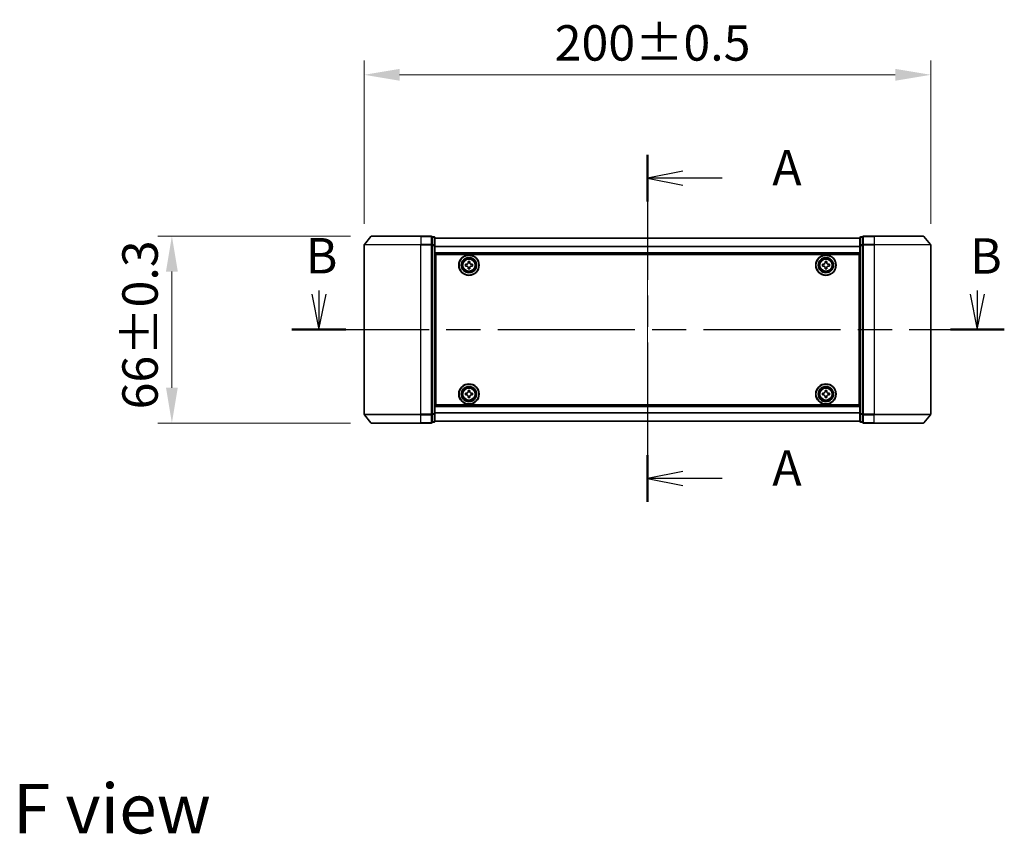
# Model space of a CAD drawing. Units: millimetres. Extents: x 36 to 7525, y 20 to 1425.
# Drawn here: x 1589 to 1937, y 494 to 781 of the extents above; entities that cross this region are included whole.
import ezdxf

# ---------------------------------------------------------------- set-up
doc = ezdxf.new("R2010")
doc.units = ezdxf.units.MM
doc.header["$LTSCALE"] = 2.5
doc.linetypes.add('CHAIN', pattern=[0.3543, 0.2362, -0.0295, 0.0591, -0.0295])
doc.layers.get('Defpoints').update_dxf_attribs({"lineweight": 25})
doc.layers.add('Centerline (ISO)', color=7, linetype='Continuous', lineweight=18, true_color=0x80ffff)
for name, color, linetype, lineweight in [('Dimension (ISO)', 7, 'Continuous', 18), ('Dimension (ISO) @ 1', 7, 'Continuous', 18), ('Section Line (ISO)', 7, 'CHAIN', 25), ('Symbol (ISO)', 7, 'Continuous', 18), ('Visible (ISO)', 7, 'Continuous', 35), ('Visible Narrow (ISO)', 7, 'Continuous', 25)]:
    doc.layers.add(name, color=color, linetype=linetype, lineweight=lineweight)
doc.styles.add('Note Text (TK)', font='MS PGothic.ttf')
doc.dimstyles.new('Default - Method 1b (TK)', dxfattribs={"dimscale": 2.5, "dimtxt": 2.5, "dimasz": 2.5, "dimexe": 1, "dimexo": 1.5, "dimgap": 1, "dimtad": 1, "dimrnd": 1e-08, "dimdsep": 46, "dimtxsty": 'Note Text (TK)', "dimcen": 0.09, "dimdle": 5, "dimclrd": 100, "dimclre": 100, "dimclrt": 7, "dimadec": 1, "dimazin": 1, "dimtfac": 1, "dimtmove": 0, "dimatfit": 3, "dimfxl": 0, "dimtolj": 1, "dimlwd": -1, "dimlwe": -1, "dimarcsym": 0})

# ---------------------------------------------------------------- blocks, each defined once
blk = doc.blocks.new('2dTransSection27')
at = {"layer": 'Section Line (ISO)', "linetype": 'CHAIN', "ltscale": 14.956241}
blk.add_line((171.885, 150.69), (171.885, 126.195), dxfattribs=at)
at = {"layer": 'Section Line (ISO)', "linetype": 'Continuous', "lineweight": 50}
for p, q in [((171.885, 150.69), (171.885, 147.391)), ((171.885, 129.494), (171.885, 126.195))]:
    blk.add_line(p, q, dxfattribs=at)
at = {"layer": 'Section Line (ISO)', "linetype": 'Continuous'}
for p, q in [((174.385, 149.54), (171.885, 149.04)), ((174.385, 149.04), (171.885, 149.04)), ((171.885, 149.04), (174.385, 148.54)), ((177.15, 149.04), (174.385, 149.04)), ((174.385, 128.344), (171.885, 127.844)), ((174.385, 127.844), (171.885, 127.844)), ((171.885, 127.844), (174.385, 127.344)), ((177.15, 127.844), (174.385, 127.844))]:
    blk.add_line(p, q, dxfattribs=at)
at = {"layer": 'Section Line (ISO)', "char_height": 2.5, "attachment_point": 7, "style": 'Note Text (TK)'}
for insert in [(180.698, 147.753), (180.698, 126.557)]:
    blk.add_mtext('A', dxfattribs=dict(at, insert=insert))
blk = doc.blocks.new('2dTransSection28')
at = {"layer": 'Section Line (ISO)', "linetype": 'Continuous'}
for p, q in [((148.194, 140.853), (148.694, 138.353)), ((148.694, 141.107), (148.694, 140.853)), ((148.694, 140.853), (148.694, 138.353)), ((148.694, 138.353), (149.194, 140.853)), ((194.676, 140.853), (195.176, 138.353)), ((195.176, 141.107), (195.176, 140.853)), ((195.176, 140.853), (195.176, 138.353)), ((195.176, 138.353), (195.676, 140.853))]:
    blk.add_line(p, q, dxfattribs=at)
at = {"layer": 'Section Line (ISO)', "linetype": 'CHAIN', "ltscale": 16.399017}
blk.add_line((146.789, 138.353), (197.081, 138.353), dxfattribs=at)
at = {"layer": 'Section Line (ISO)', "linetype": 'Continuous', "lineweight": 50}
for p, q in [((146.789, 138.353), (150.6, 138.353)), ((193.271, 138.353), (197.081, 138.353))]:
    blk.add_line(p, q, dxfattribs=at)
at = {"layer": 'Section Line (ISO)', "char_height": 2.5, "attachment_point": 7, "style": 'Note Text (TK)'}
for insert in [(147.757, 141.534), (194.665, 141.52)]:
    blk.add_mtext('B', dxfattribs=dict(at, insert=insert))
blk = doc.blocks.new('*D28')
at = {"layer": 'Defpoints', "color": 0, "transparency": 16777216}
for p in [(1910.68, 761.7), (1710.68, 701.65), (1910.68, 701.65)]:
    blk.add_point(p, dxfattribs=at)
at = {"layer": 'Dimension (ISO)', "color": 100, "transparency": 16777216}
for p, q in [((1710.68, 709.15), (1710.68, 766.7)), ((1910.68, 709.15), (1910.68, 766.7)), ((1723.18, 761.7), (1898.18, 761.7))]:
    blk.add_line(p, q, dxfattribs=at)
for points in [[(1723.18, 763.78), (1723.18, 759.61), (1710.68, 761.7)], [(1898.18, 763.78), (1898.18, 759.61), (1910.68, 761.7)]]:
    blk.add_solid(points, dxfattribs=at)
at = {"layer": 'Dimension (ISO)', "color": 7, "transparency": 16777216, "insert": (1777.93, 772.95), "char_height": 12.5, "attachment_point": 4, "style": 'Note Text (TK)'}
blk.add_mtext('\\A1;200±0.5', dxfattribs=at)
blk = doc.blocks.new('*D29')
at = {"layer": 'Defpoints', "color": 0, "transparency": 16777216}
for p in [(1713.32, 704.76), (1642.8, 638.76), (1713.32, 638.76)]:
    blk.add_point(p, dxfattribs=at)
at = {"layer": 'Dimension (ISO)', "color": 100, "transparency": 16777216}
for p, q in [((1705.82, 704.76), (1637.8, 704.76)), ((1642.8, 692.26), (1642.8, 651.26)), ((1705.82, 638.76), (1637.8, 638.76))]:
    blk.add_line(p, q, dxfattribs=at)
for points in [[(1640.71, 692.26), (1644.88, 692.26), (1642.8, 704.76)], [(1640.71, 651.26), (1644.88, 651.26), (1642.8, 638.76)]]:
    blk.add_solid(points, dxfattribs=at)
at = {"layer": 'Dimension (ISO)', "color": 7, "transparency": 16777216, "insert": (1631.55, 643.6), "char_height": 12.5, "attachment_point": 4, "rotation": 90, "style": 'Note Text (TK)'}
blk.add_mtext('\\A1;66±0.3', dxfattribs=at)

msp = doc.modelspace()

# ---------------------------------------------------------------- linework, layer by layer
at = {"layer": 'Centerline (ISO)', "linetype": 'CHAIN', "ltscale": 23.990969}
msp.add_line((1810.675, 716.4905), (1810.675, 627.0345), dxfattribs=at)
at = {"layer": 'Visible (ISO)'}
for p, q in [((1713.0851, 704.6546), (1710.7445, 701.8459)), ((1713.3155, 704.7625), (1730.675, 704.7625)), ((1734.375, 704.7625), (1730.675, 704.7625)), ((1734.675, 701.6539), (1734.675, 704.4625)), ((1735.375, 704.4625), (1734.675, 704.4625)), ((1735.675, 701.4729), (1735.675, 704.1625)), ((1885.675, 704.0625), (1735.675, 704.0625)), ((1885.675, 704.1625), (1885.675, 701.4729)), ((1886.675, 704.4625), (1885.975, 704.4625)), ((1886.675, 704.4625), (1886.675, 701.6539)), ((1890.675, 704.7625), (1886.975, 704.7625)), ((1890.675, 704.7625), (1908.0345, 704.7625)), ((1908.265, 704.6546), (1910.6055, 701.8459)), ((1710.675, 701.6539), (1710.675, 641.8711)), ((1734.675, 641.8711), (1734.675, 701.6539)), ((1735.675, 642.0521), (1735.675, 701.4729)), ((1885.675, 701.4729), (1885.675, 642.0521)), ((1886.675, 701.6539), (1886.675, 641.8711)), ((1910.675, 641.8711), (1910.675, 701.6539)), ((1885.675, 698.5625), (1735.675, 698.5625)), ((1735.925, 645.2625), (1735.925, 698.2625)), ((1735.925, 698.2625), (1885.425, 698.2625)), ((1747.3625, 695.3), (1747.3625, 695.7625)), ((1747.3625, 695.7625), (1747.9875, 695.7625)), ((1747.9875, 695.7625), (1747.9875, 695.3)), ((1873.3625, 695.3), (1873.3625, 695.7625)), ((1873.3625, 695.7625), (1873.9875, 695.7625)), ((1873.9875, 695.7625), (1873.9875, 695.3)), ((1885.425, 698.2625), (1885.425, 645.2625)), ((1735.925, 695.0625), (1735.675, 695.0625)), ((1735.925, 694.5625), (1735.675, 694.5625)), ((1735.925, 694.0625), (1735.675, 694.0625)), ((1735.925, 692.0625), (1735.675, 692.0625)), ((1746.425, 694.825), (1746.8875, 694.825)), ((1746.425, 694.2), (1746.425, 694.825)), ((1746.8875, 694.2), (1746.425, 694.2)), ((1747.3625, 693.2625), (1747.3625, 693.725)), ((1747.9875, 693.2625), (1747.3625, 693.2625)), ((1747.9875, 693.725), (1747.9875, 693.2625)), ((1748.4625, 694.825), (1748.925, 694.825)), ((1748.925, 694.2), (1748.4625, 694.2)), ((1748.925, 694.825), (1748.925, 694.2)), ((1872.425, 694.825), (1872.8875, 694.825)), ((1872.425, 694.2), (1872.425, 694.825)), ((1872.8875, 694.2), (1872.425, 694.2)), ((1873.3625, 693.2625), (1873.3625, 693.725)), ((1873.9875, 693.2625), (1873.3625, 693.2625)), ((1873.9875, 693.725), (1873.9875, 693.2625)), ((1874.4625, 694.825), (1874.925, 694.825)), ((1874.925, 694.2), (1874.4625, 694.2)), ((1874.925, 694.825), (1874.925, 694.2)), ((1885.675, 695.0625), (1885.425, 695.0625)), ((1885.675, 694.5625), (1885.425, 694.5625)), ((1885.675, 694.0625), (1885.425, 694.0625)), ((1885.675, 692.0625), (1885.425, 692.0625)), ((1735.925, 689.0625), (1735.675, 689.0625)), ((1885.675, 689.0625), (1885.425, 689.0625)), ((1735.925, 688.0625), (1735.675, 688.0625)), ((1735.925, 687.7625), (1735.675, 687.7625)), ((1885.675, 688.0625), (1885.425, 688.0625)), ((1885.675, 687.7625), (1885.425, 687.7625)), ((1735.675, 655.7625), (1735.925, 655.7625)), ((1735.675, 655.4625), (1735.925, 655.4625)), ((1735.675, 654.4625), (1735.925, 654.4625)), ((1885.425, 655.7625), (1885.675, 655.7625)), ((1885.425, 655.4625), (1885.675, 655.4625)), ((1885.425, 654.4625), (1885.675, 654.4625)), ((1735.675, 651.4625), (1735.925, 651.4625)), ((1747.3625, 649.8), (1747.3625, 650.2625)), ((1747.3625, 650.2625), (1747.9875, 650.2625)), ((1747.9875, 650.2625), (1747.9875, 649.8)), ((1873.3625, 649.8), (1873.3625, 650.2625)), ((1873.3625, 650.2625), (1873.9875, 650.2625)), ((1873.9875, 650.2625), (1873.9875, 649.8)), ((1885.425, 651.4625), (1885.675, 651.4625)), ((1735.675, 649.4625), (1735.925, 649.4625)), ((1735.675, 648.9625), (1735.925, 648.9625)), ((1735.675, 648.4625), (1735.925, 648.4625)), ((1746.425, 649.325), (1746.8875, 649.325)), ((1746.425, 648.7), (1746.425, 649.325)), ((1746.8875, 648.7), (1746.425, 648.7)), ((1747.3625, 647.7625), (1747.3625, 648.225)), ((1747.9875, 647.7625), (1747.3625, 647.7625)), ((1747.9875, 648.225), (1747.9875, 647.7625)), ((1748.4625, 649.325), (1748.925, 649.325)), ((1748.925, 648.7), (1748.4625, 648.7)), ((1748.925, 649.325), (1748.925, 648.7)), ((1872.425, 649.325), (1872.8875, 649.325)), ((1872.425, 648.7), (1872.425, 649.325)), ((1872.8875, 648.7), (1872.425, 648.7)), ((1873.3625, 647.7625), (1873.3625, 648.225)), ((1873.9875, 647.7625), (1873.3625, 647.7625)), ((1873.9875, 648.225), (1873.9875, 647.7625)), ((1874.4625, 649.325), (1874.925, 649.325)), ((1874.925, 648.7), (1874.4625, 648.7)), ((1874.925, 649.325), (1874.925, 648.7)), ((1885.425, 649.4625), (1885.675, 649.4625)), ((1885.425, 648.9625), (1885.675, 648.9625)), ((1885.425, 648.4625), (1885.675, 648.4625)), ((1735.675, 644.9625), (1885.675, 644.9625)), ((1885.425, 645.2625), (1735.925, 645.2625)), ((1713.0851, 638.8704), (1710.7445, 641.6791)), ((1734.675, 639.0625), (1734.675, 641.8711)), ((1735.675, 639.3625), (1735.675, 642.0521)), ((1885.675, 642.0521), (1885.675, 639.3625)), ((1886.675, 641.8711), (1886.675, 639.0625)), ((1908.265, 638.8704), (1910.6055, 641.6791)), ((1730.675, 638.7625), (1713.3155, 638.7625)), ((1730.675, 638.7625), (1734.375, 638.7625)), ((1734.675, 639.0625), (1735.375, 639.0625)), ((1735.675, 639.4625), (1885.675, 639.4625)), ((1885.975, 639.0625), (1886.675, 639.0625)), ((1886.975, 638.7625), (1890.675, 638.7625)), ((1908.0345, 638.7625), (1890.675, 638.7625))]:
    msp.add_line(p, q, dxfattribs=at)
for centre, radius in [((1747.675, 694.5125), 3.6), ((1747.675, 694.5125), 3.5), ((1747.675, 694.5125), 2.7), ((1747.675, 694.5125), 2.6), ((1747.675, 694.5125), 2.4649), ((1873.675, 694.5125), 3.6), ((1873.675, 694.5125), 3.5), ((1873.675, 694.5125), 2.7), ((1873.675, 694.5125), 2.6), ((1873.675, 694.5125), 2.4649), ((1747.675, 649.0125), 3.6), ((1747.675, 649.0125), 3.5), ((1747.675, 649.0125), 2.7), ((1747.675, 649.0125), 2.6), ((1747.675, 649.0125), 2.4649), ((1873.675, 649.0125), 3.6), ((1873.675, 649.0125), 3.5), ((1873.675, 649.0125), 2.7), ((1873.675, 649.0125), 2.6), ((1873.675, 649.0125), 2.4649)]:
    msp.add_circle(centre, radius, dxfattribs=at)
for centre, start, end in [((1713.3155, 704.4625), 90, 140.194429), ((1734.375, 704.4625), 0, 90), ((1735.375, 704.1625), 0, 90), ((1885.975, 704.1625), 90, 180), ((1886.975, 704.4625), 90, 180), ((1908.0345, 704.4625), 39.805571, 90), ((1710.975, 701.6539), 140.194429, 180), ((1910.375, 701.6539), 0, 39.805571), ((1710.975, 641.8711), 180, 219.805571), ((1910.375, 641.8711), 320.194429, 0), ((1713.3155, 639.0625), 219.805571, 270), ((1734.375, 639.0625), 270, 0), ((1735.375, 639.3625), 270, 0), ((1885.975, 639.3625), 180, 270), ((1886.975, 639.0625), 180, 270), ((1908.0345, 639.0625), 270, 320.194429)]:
    msp.add_arc(centre, 0.3, start, end, dxfattribs=at)
for points, knots in [([(1746.8875, 694.825), (1746.9469, 694.825), (1747.0105, 694.8368), (1747.1276, 694.8853), (1747.1811, 694.9218), (1747.2657, 695.0064), (1747.3022, 695.0599), (1747.3507, 695.177), (1747.3625, 695.2406), (1747.3625, 695.3)], [-0.2880009693, -0.2880009693, -0.2880009693, -0.2880009693, -0.2700640264, -0.2700640264, -0.2521270835, -0.2521270835, -0.2341901406, -0.2341901406, -0.2162531977, -0.2162531977, -0.2162531977, -0.2162531977]), ([(1747.9875, 695.3), (1747.9875, 695.2406), (1747.9994, 695.177), (1748.0478, 695.0599), (1748.0844, 695.0064), (1748.1689, 694.9218), (1748.2224, 694.8853), (1748.3395, 694.8368), (1748.4031, 694.825), (1748.4625, 694.825)], [-0.2880009693, -0.2880009693, -0.2880009693, -0.2880009693, -0.2700640264, -0.2700640264, -0.2521270835, -0.2521270835, -0.2341901406, -0.2341901406, -0.2162531977, -0.2162531977, -0.2162531977, -0.2162531977]), ([(1872.8875, 694.825), (1872.9469, 694.825), (1873.0105, 694.8368), (1873.1276, 694.8853), (1873.1811, 694.9218), (1873.2657, 695.0064), (1873.3022, 695.0599), (1873.3507, 695.177), (1873.3625, 695.2406), (1873.3625, 695.3)], [-0.2880009693, -0.2880009693, -0.2880009693, -0.2880009693, -0.2700640264, -0.2700640264, -0.2521270835, -0.2521270835, -0.2341901406, -0.2341901406, -0.2162531977, -0.2162531977, -0.2162531977, -0.2162531977]), ([(1873.9875, 695.3), (1873.9875, 695.2406), (1873.9994, 695.177), (1874.0478, 695.0599), (1874.0844, 695.0064), (1874.1689, 694.9218), (1874.2224, 694.8853), (1874.3395, 694.8368), (1874.4031, 694.825), (1874.4625, 694.825)], [-0.2880009693, -0.2880009693, -0.2880009693, -0.2880009693, -0.2700640264, -0.2700640264, -0.2521270835, -0.2521270835, -0.2341901406, -0.2341901406, -0.2162531977, -0.2162531977, -0.2162531977, -0.2162531977]), ([(1747.3625, 693.725), (1747.3625, 693.7844), (1747.3507, 693.848), (1747.3022, 693.9651), (1747.2657, 694.0186), (1747.1811, 694.1032), (1747.1276, 694.1397), (1747.0105, 694.1882), (1746.9469, 694.2), (1746.8875, 694.2)], [0, 0, 0, 0, 0.0179369429, 0.0179369429, 0.0358738858, 0.0358738858, 0.0538108287, 0.0538108287, 0.0717477716, 0.0717477716, 0.0717477716, 0.0717477716]), ([(1748.4625, 694.2), (1748.4031, 694.2), (1748.3395, 694.1882), (1748.2224, 694.1397), (1748.1689, 694.1032), (1748.0844, 694.0186), (1748.0478, 693.9651), (1747.9994, 693.848), (1747.9875, 693.7844), (1747.9875, 693.725)], [0, 0, 0, 0, 0.0179369429, 0.0179369429, 0.0358738858, 0.0358738858, 0.0538108287, 0.0538108287, 0.0717477716, 0.0717477716, 0.0717477716, 0.0717477716]), ([(1873.3625, 693.725), (1873.3625, 693.7844), (1873.3507, 693.848), (1873.3022, 693.9651), (1873.2657, 694.0186), (1873.1811, 694.1032), (1873.1276, 694.1397), (1873.0105, 694.1882), (1872.9469, 694.2), (1872.8875, 694.2)], [0, 0, 0, 0, 0.0179369429, 0.0179369429, 0.0358738858, 0.0358738858, 0.0538108287, 0.0538108287, 0.0717477716, 0.0717477716, 0.0717477716, 0.0717477716]), ([(1874.4625, 694.2), (1874.4031, 694.2), (1874.3395, 694.1882), (1874.2224, 694.1397), (1874.1689, 694.1032), (1874.0844, 694.0186), (1874.0478, 693.9651), (1873.9994, 693.848), (1873.9875, 693.7844), (1873.9875, 693.725)], [0, 0, 0, 0, 0.0179369429, 0.0179369429, 0.0358738858, 0.0358738858, 0.0538108287, 0.0538108287, 0.0717477716, 0.0717477716, 0.0717477716, 0.0717477716]), ([(1746.8875, 649.325), (1746.9469, 649.325), (1747.0105, 649.3368), (1747.1276, 649.3853), (1747.1811, 649.4218), (1747.2657, 649.5064), (1747.3022, 649.5599), (1747.3507, 649.677), (1747.3625, 649.7406), (1747.3625, 649.8)], [-0.2880009693, -0.2880009693, -0.2880009693, -0.2880009693, -0.2700640264, -0.2700640264, -0.2521270835, -0.2521270835, -0.2341901406, -0.2341901406, -0.2162531977, -0.2162531977, -0.2162531977, -0.2162531977]), ([(1747.3625, 648.225), (1747.3625, 648.2844), (1747.3507, 648.348), (1747.3022, 648.4651), (1747.2657, 648.5186), (1747.1811, 648.6032), (1747.1276, 648.6397), (1747.0105, 648.6882), (1746.9469, 648.7), (1746.8875, 648.7)], [0, 0, 0, 0, 0.0179369429, 0.0179369429, 0.0358738858, 0.0358738858, 0.0538108287, 0.0538108287, 0.0717477716, 0.0717477716, 0.0717477716, 0.0717477716]), ([(1747.9875, 649.8), (1747.9875, 649.7406), (1747.9994, 649.677), (1748.0478, 649.5599), (1748.0844, 649.5064), (1748.1689, 649.4218), (1748.2224, 649.3853), (1748.3395, 649.3368), (1748.4031, 649.325), (1748.4625, 649.325)], [-0.2880009693, -0.2880009693, -0.2880009693, -0.2880009693, -0.2700640264, -0.2700640264, -0.2521270835, -0.2521270835, -0.2341901406, -0.2341901406, -0.2162531977, -0.2162531977, -0.2162531977, -0.2162531977]), ([(1748.4625, 648.7), (1748.4031, 648.7), (1748.3395, 648.6882), (1748.2224, 648.6397), (1748.1689, 648.6032), (1748.0844, 648.5186), (1748.0478, 648.4651), (1747.9994, 648.348), (1747.9875, 648.2844), (1747.9875, 648.225)], [0, 0, 0, 0, 0.0179369429, 0.0179369429, 0.0358738858, 0.0358738858, 0.0538108287, 0.0538108287, 0.0717477716, 0.0717477716, 0.0717477716, 0.0717477716]), ([(1872.8875, 649.325), (1872.9469, 649.325), (1873.0105, 649.3368), (1873.1276, 649.3853), (1873.1811, 649.4218), (1873.2657, 649.5064), (1873.3022, 649.5599), (1873.3507, 649.677), (1873.3625, 649.7406), (1873.3625, 649.8)], [-0.2880009693, -0.2880009693, -0.2880009693, -0.2880009693, -0.2700640264, -0.2700640264, -0.2521270835, -0.2521270835, -0.2341901406, -0.2341901406, -0.2162531977, -0.2162531977, -0.2162531977, -0.2162531977]), ([(1873.3625, 648.225), (1873.3625, 648.2844), (1873.3507, 648.348), (1873.3022, 648.4651), (1873.2657, 648.5186), (1873.1811, 648.6032), (1873.1276, 648.6397), (1873.0105, 648.6882), (1872.9469, 648.7), (1872.8875, 648.7)], [0, 0, 0, 0, 0.0179369429, 0.0179369429, 0.0358738858, 0.0358738858, 0.0538108287, 0.0538108287, 0.0717477716, 0.0717477716, 0.0717477716, 0.0717477716]), ([(1873.9875, 649.8), (1873.9875, 649.7406), (1873.9994, 649.677), (1874.0478, 649.5599), (1874.0844, 649.5064), (1874.1689, 649.4218), (1874.2224, 649.3853), (1874.3395, 649.3368), (1874.4031, 649.325), (1874.4625, 649.325)], [-0.2880009693, -0.2880009693, -0.2880009693, -0.2880009693, -0.2700640264, -0.2700640264, -0.2521270835, -0.2521270835, -0.2341901406, -0.2341901406, -0.2162531977, -0.2162531977, -0.2162531977, -0.2162531977]), ([(1874.4625, 648.7), (1874.4031, 648.7), (1874.3395, 648.6882), (1874.2224, 648.6397), (1874.1689, 648.6032), (1874.0844, 648.5186), (1874.0478, 648.4651), (1873.9994, 648.348), (1873.9875, 648.2844), (1873.9875, 648.225)], [0, 0, 0, 0, 0.0179369429, 0.0179369429, 0.0358738858, 0.0358738858, 0.0538108287, 0.0538108287, 0.0717477716, 0.0717477716, 0.0717477716, 0.0717477716])]:
    msp.add_open_spline(points, degree=3, knots=knots, dxfattribs=at)
at = {"layer": 'Visible Narrow (ISO)'}
for p, q in [((1730.675, 704.6546), (1713.0851, 704.6546)), ((1730.675, 704.6546), (1730.675, 704.7625)), ((1730.675, 704.6546), (1734.375, 704.6546)), ((1730.675, 704.6546), (1730.675, 701.8459)), ((1734.375, 704.6546), (1734.375, 704.7625)), ((1734.375, 704.6546), (1734.375, 701.8459)), ((1734.675, 704.3546), (1735.375, 704.3546)), ((1735.375, 704.3546), (1735.375, 704.4625)), ((1735.375, 704.3546), (1735.375, 701.6649)), ((1885.675, 703.9905), (1735.675, 703.9905)), ((1885.975, 704.4625), (1885.975, 704.3546)), ((1885.975, 701.6649), (1885.975, 704.3546)), ((1885.975, 704.3546), (1886.675, 704.3546)), ((1886.975, 704.7625), (1886.975, 704.6546)), ((1886.975, 701.8459), (1886.975, 704.6546)), ((1886.975, 704.6546), (1890.675, 704.6546)), ((1890.675, 704.6546), (1890.675, 704.7625)), ((1890.675, 704.6546), (1890.675, 701.8459)), ((1908.265, 704.6546), (1890.675, 704.6546)), ((1730.675, 701.6539), (1710.675, 701.6539)), ((1710.7445, 701.8459), (1730.675, 701.8459)), ((1734.375, 701.8459), (1730.675, 701.8459)), ((1730.675, 701.8459), (1730.675, 701.6539)), ((1730.675, 701.6539), (1734.375, 701.6539)), ((1730.675, 641.8711), (1730.675, 701.6539)), ((1734.375, 701.6539), (1734.375, 701.8459)), ((1734.375, 701.6539), (1734.675, 701.6539)), ((1734.375, 701.6539), (1734.375, 641.8711)), ((1735.375, 701.6649), (1734.675, 701.6649)), ((1734.675, 701.4729), (1735.375, 701.4729)), ((1735.375, 701.4729), (1735.375, 701.6649)), ((1735.375, 701.4729), (1735.675, 701.4729)), ((1735.375, 701.4729), (1735.375, 642.0521)), ((1885.675, 701.1181), (1735.675, 701.1181)), ((1885.675, 700.9901), (1735.675, 700.9901)), ((1885.675, 698.8625), (1735.675, 698.8625)), ((1885.675, 701.4729), (1885.975, 701.4729)), ((1885.975, 701.6649), (1885.975, 701.4729)), ((1886.675, 701.6649), (1885.975, 701.6649)), ((1885.975, 642.0521), (1885.975, 701.4729)), ((1885.975, 701.4729), (1886.675, 701.4729)), ((1886.675, 701.6539), (1886.975, 701.6539)), ((1886.975, 701.8459), (1886.975, 701.6539)), ((1890.675, 701.8459), (1886.975, 701.8459)), ((1886.975, 641.8711), (1886.975, 701.6539)), ((1886.975, 701.6539), (1890.675, 701.6539)), ((1890.675, 701.8459), (1890.675, 701.6539)), ((1890.675, 701.8459), (1910.6055, 701.8459)), ((1890.675, 701.6539), (1890.675, 641.8711)), ((1910.675, 701.6539), (1890.675, 701.6539)), ((1735.925, 692.6868), (1735.675, 692.6868)), ((1735.925, 692.4746), (1735.675, 692.4746)), ((1735.925, 692.1504), (1735.675, 692.1504)), ((1735.925, 691.7625), (1735.675, 691.7625)), ((1885.675, 692.6868), (1885.425, 692.6868)), ((1885.675, 692.4746), (1885.425, 692.4746)), ((1885.675, 692.1504), (1885.425, 692.1504)), ((1885.675, 691.7625), (1885.425, 691.7625)), ((1735.925, 689.3625), (1735.675, 689.3625)), ((1735.925, 688.9746), (1735.675, 688.9746)), ((1735.925, 688.6504), (1735.675, 688.6504)), ((1735.925, 688.4382), (1735.675, 688.4382)), ((1735.925, 688.3625), (1735.675, 688.3625)), ((1885.675, 689.3625), (1885.425, 689.3625)), ((1885.675, 688.9746), (1885.425, 688.9746)), ((1885.675, 688.6504), (1885.425, 688.6504)), ((1885.675, 688.4382), (1885.425, 688.4382)), ((1885.675, 688.3625), (1885.425, 688.3625)), ((1735.675, 687.4625), (1735.925, 687.4625)), ((1885.425, 687.4625), (1885.675, 687.4625)), ((1735.925, 656.0625), (1735.675, 656.0625)), ((1735.675, 655.1625), (1735.925, 655.1625)), ((1735.675, 655.0868), (1735.925, 655.0868)), ((1735.675, 654.8746), (1735.925, 654.8746)), ((1735.675, 654.5504), (1735.925, 654.5504)), ((1735.675, 654.1625), (1735.925, 654.1625)), ((1885.675, 656.0625), (1885.425, 656.0625)), ((1885.425, 655.1625), (1885.675, 655.1625)), ((1885.425, 655.0868), (1885.675, 655.0868)), ((1885.425, 654.8746), (1885.675, 654.8746)), ((1885.425, 654.5504), (1885.675, 654.5504)), ((1885.425, 654.1625), (1885.675, 654.1625)), ((1735.675, 651.7625), (1735.925, 651.7625)), ((1735.675, 651.3746), (1735.925, 651.3746)), ((1735.675, 651.0504), (1735.925, 651.0504)), ((1735.675, 650.8382), (1735.925, 650.8382)), ((1885.425, 651.7625), (1885.675, 651.7625)), ((1885.425, 651.3746), (1885.675, 651.3746)), ((1885.425, 651.0504), (1885.675, 651.0504)), ((1885.425, 650.8382), (1885.675, 650.8382)), ((1735.675, 644.6625), (1885.675, 644.6625)), ((1710.675, 641.8711), (1730.675, 641.8711)), ((1730.675, 641.6791), (1710.7445, 641.6791)), ((1734.375, 641.8711), (1730.675, 641.8711)), ((1730.675, 641.6791), (1730.675, 641.8711)), ((1730.675, 641.6791), (1734.375, 641.6791)), ((1730.675, 638.8704), (1730.675, 641.6791)), ((1734.675, 641.8711), (1734.375, 641.8711)), ((1734.375, 641.6791), (1734.375, 641.8711)), ((1734.375, 641.6791), (1734.375, 638.8704)), ((1735.375, 642.0521), (1734.675, 642.0521)), ((1734.675, 641.8601), (1735.375, 641.8601)), ((1735.675, 642.0521), (1735.375, 642.0521)), ((1735.375, 641.8601), (1735.375, 642.0521)), ((1735.375, 641.8601), (1735.375, 639.1704)), ((1735.675, 642.5349), (1885.675, 642.5349)), ((1735.675, 642.4069), (1885.675, 642.4069)), ((1885.975, 642.0521), (1885.675, 642.0521)), ((1885.975, 642.0521), (1885.975, 641.8601)), ((1886.675, 642.0521), (1885.975, 642.0521)), ((1885.975, 639.1704), (1885.975, 641.8601)), ((1885.975, 641.8601), (1886.675, 641.8601)), ((1886.975, 641.8711), (1886.675, 641.8711)), ((1886.975, 641.8711), (1886.975, 641.6791)), ((1890.675, 641.8711), (1886.975, 641.8711)), ((1886.975, 638.8704), (1886.975, 641.6791)), ((1886.975, 641.6791), (1890.675, 641.6791)), ((1890.675, 641.6791), (1890.675, 641.8711)), ((1890.675, 641.8711), (1910.675, 641.8711)), ((1890.675, 638.8704), (1890.675, 641.6791)), ((1910.6055, 641.6791), (1890.675, 641.6791)), ((1713.0851, 638.8704), (1730.675, 638.8704)), ((1734.375, 638.8704), (1730.675, 638.8704)), ((1730.675, 638.8704), (1730.675, 638.7625)), ((1734.375, 638.7625), (1734.375, 638.8704)), ((1735.375, 639.1704), (1734.675, 639.1704)), ((1735.375, 639.0625), (1735.375, 639.1704)), ((1735.675, 639.5345), (1885.675, 639.5345)), ((1885.975, 639.1704), (1885.975, 639.0625)), ((1886.675, 639.1704), (1885.975, 639.1704)), ((1886.975, 638.8704), (1886.975, 638.7625)), ((1890.675, 638.8704), (1886.975, 638.8704)), ((1890.675, 638.8704), (1890.675, 638.7625)), ((1890.675, 638.8704), (1908.265, 638.8704))]:
    msp.add_line(p, q, dxfattribs=at)
for centre, radius in [((1747.675, 694.5125), 2.4624), ((1747.675, 694.5125), 2.2523), ((1747.675, 694.5125), 2.113), ((1873.675, 694.5125), 2.4624), ((1873.675, 694.5125), 2.2523), ((1873.675, 694.5125), 2.113), ((1747.675, 649.0125), 2.4624), ((1747.675, 649.0125), 2.2523), ((1747.675, 649.0125), 2.113), ((1873.675, 649.0125), 2.4624), ((1873.675, 649.0125), 2.2523), ((1873.675, 649.0125), 2.113)]:
    msp.add_circle(centre, radius, dxfattribs=at)
for centre, major_axis, start_param, end_param in [((1734.375, 704.4625), (0.3, 0), 0, 1.57079633), ((1735.375, 704.1625), (0.3, 0), 0, 1.57079633), ((1885.975, 704.1625), (-0.3, 0), 4.71238898, 6.28318531), ((1886.975, 704.4625), (-0.3, 0), 4.71238898, 6.28318531), ((1734.375, 701.6539), (0.3, 0), 0, 1.57079633), ((1735.375, 701.4729), (0.3, 0), 0, 1.57079633), ((1885.975, 701.4729), (-0.3, 0), 4.71238898, 6.28318531), ((1886.975, 701.6539), (-0.3, 0), 4.71238898, 6.28318531), ((1734.375, 641.8711), (0.3, 0), 4.71238898, 6.28318531), ((1735.375, 642.0521), (0.3, 0), 4.71238898, 6.28318531), ((1885.975, 642.0521), (-0.3, 0), 0, 1.57079633), ((1886.975, 641.8711), (-0.3, 0), 0, 1.57079633), ((1734.375, 639.0625), (0.3, 0), 4.71238898, 6.28318531), ((1735.375, 639.3625), (0.3, 0), 4.71238898, 6.28318531), ((1885.975, 639.3625), (-0.3, 0), 0, 1.57079633), ((1886.975, 639.0625), (-0.3, 0), 0, 1.57079633)]:
    msp.add_ellipse(centre, major_axis=major_axis, ratio=0.6401844, start_param=start_param, end_param=end_param, dxfattribs=at)

# ---------------------------------------------------------------- block references
at = {"layer": 'Section Line (ISO)', "xscale": 5, "yscale": 5, "zscale": 5}
for name in ['2dTransSection27', '2dTransSection28']:
    msp.add_blockref(name, (951.25, -20), dxfattribs=at)

# ---------------------------------------------------------------- texts
at = {"layer": 'Symbol (ISO)', "color": 7, "insert": (1586.6578, 502.6757), "char_height": 17.5, "attachment_point": 4, "line_spacing_factor": 1.5, "style": 'Note Text (TK)'}
msp.add_mtext('\\fＭＳ Ｐゴシック|b0|i0;{\\H17.5000;F view}', dxfattribs=at)

# ---------------------------------------------------------------- dimensions: what is measured, and where the dimension line sits
at = {"layer": 'Dimension (ISO) @ 1', "color": 100, "true_color": 0x00ff3f}
for base, p1, p2, angle, override, picture, middle in [((1910.675, 761.6961), (1710.675, 701.6539), (1910.675, 701.6539), 180, {"dimscale": 1, "dimtxt": 12.5, "dimasz": 12.5, "dimexe": 5, "dimexo": 7.5, "dimgap": 5, "dimdec": 2, "dimcen": 0.45, "dimtol": 1, "dimlim": 0, "dimtp": 0.5, "dimtm": 0.5, "dimtdec": 2, "dimtix": 0, "dimtofl": 0, "dimtmove": 0, "dimatfit": 1}, '*D28', (1810.675, 761.6961)), ((1642.7977, 638.7625), (1713.3155, 704.7625), (1713.3155, 638.7625), 90, {"dimscale": 1, "dimtxt": 12.5, "dimasz": 12.5, "dimexe": 5, "dimexo": 7.5, "dimgap": 5, "dimdec": 2, "dimcen": 0.45, "dimtol": 1, "dimlim": 0, "dimtp": 0.3, "dimtm": 0.3, "dimtdec": 2, "dimtix": 0, "dimtofl": 0, "dimtmove": 0, "dimatfit": 1}, '*D29', (1642.7977, 671.7625))]:
    dim = msp.add_linear_dim(base=base, p1=p1, p2=p2, angle=angle, dimstyle='Default - Method 1b (TK)', override=override, dxfattribs=at)
    dim.commit()
    dim.dimension.update_dxf_attribs({"geometry": picture, "text_midpoint": middle, "dimtype": 128})

doc.saveas('drawing.dxf')
